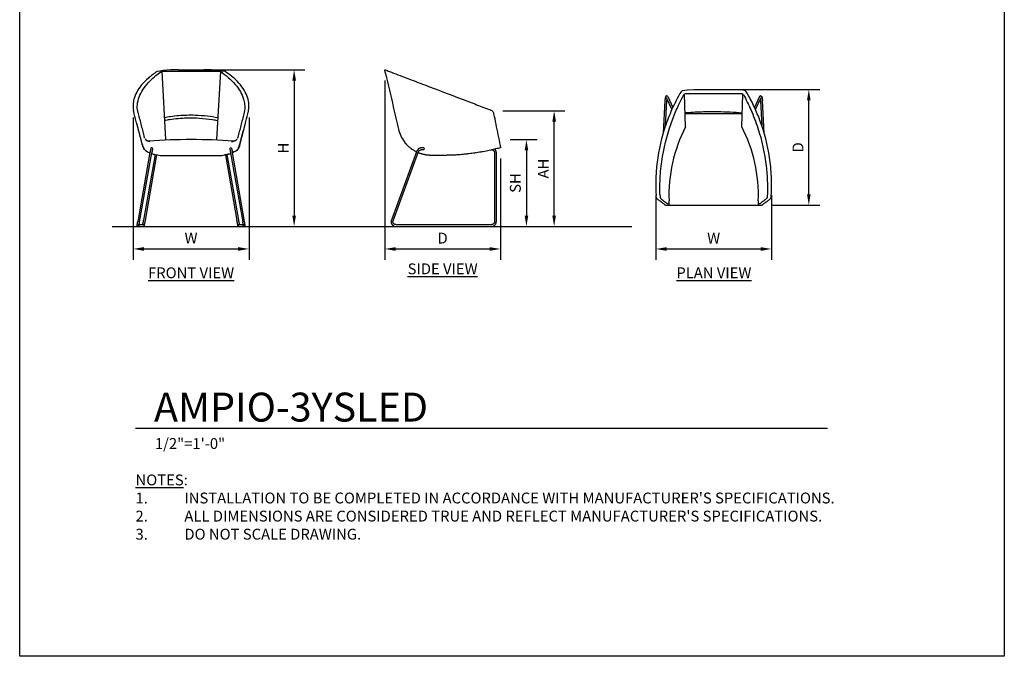
# Model space of a CAD drawing. Units: inches. Extents: x 0 to 204, y 0 to 264.
# Drawn here: x 0 to 204, y 0 to 132 of the extents above; entities that cross this region are included whole.
import ezdxf

# ---------------------------------------------------------------- set-up
doc = ezdxf.new("R2010")
doc.units = ezdxf.units.IN
doc.header["$MEASUREMENT"] = 0
doc.layers.get('0').update_dxf_attribs({"color": 10})
for name, color, linetype in [('A-ANNO-DIMS', 2, 'Continuous'), ('A-ANNO-NOTES', 2, 'Continuous'), ('A-ANNO-TITLE', 4, 'Continuous')]:
    doc.layers.add(name, color=color, linetype=linetype)
doc.styles.add('Arial', font='arial.ttf')
doc.dimstyles.new('ARCH-24', dxfattribs={"dimscale": 24, "dimtxt": 0.09375, "dimasz": 0.09375, "dimexe": 0.09375, "dimexo": 0.09375, "dimgap": 0.046875, "dimtad": 1, "dimdec": 4, "dimzin": 3, "dimdsep": 46, "dimlunit": 4, "dimtxsty": 'Arial', "dimcen": 0, "dimdle": 0.09375, "dimclrd": 256, "dimclre": 256, "dimclrt": 256, "dimadec": 0, "dimazin": 0, "dimtfac": 1, "dimtdec": 4, "dimtmove": 2, "dimatfit": 2, "dimfxl": 1, "dimfrac": 2, "dimtolj": 1, "dimtzin": 0, "dimlwd": -1, "dimlwe": -1, "dimarcsym": 0})

# ---------------------------------------------------------------- blocks, each defined once
blk = doc.blocks.new('*D1')
at = {"layer": 'A-ANNO-DIMS', "transparency": 16777216}
for p, q in [((23.49, 111.73), (23.49, 82.22)), ((47.51, 111.73), (47.51, 82.22)), ((25.74, 84.47), (45.26, 84.47))]:
    blk.add_line(p, q, dxfattribs=at)
for points in [[(25.74, 84.84), (25.74, 84.09), (23.49, 84.47)], [(45.26, 84.84), (45.26, 84.09), (47.51, 84.47)]]:
    blk.add_solid(points, dxfattribs=at)
at = {"layer": 'Defpoints', "color": 0, "transparency": 16777216}
for p in [(23.49, 113.98), (47.51, 113.98), (47.51, 84.47)]:
    blk.add_point(p, dxfattribs=at)
at = {"layer": 'A-ANNO-DIMS', "transparency": 16777216, "insert": (35.5, 86.72), "char_height": 2.25, "attachment_point": 5, "style": 'Arial'}
blk.add_mtext('\\A1;W', dxfattribs=at)
blk = doc.blocks.new('*D2')
at = {"layer": 'A-ANNO-DIMS', "transparency": 16777216}
for p, q in [((75.63, 119.38), (75.63, 82.21)), ((99.63, 103.21), (99.63, 82.21)), ((77.88, 84.46), (97.38, 84.46))]:
    blk.add_line(p, q, dxfattribs=at)
for points in [[(77.88, 84.83), (77.88, 84.08), (75.63, 84.46)], [(97.38, 84.83), (97.38, 84.08), (99.63, 84.46)]]:
    blk.add_solid(points, dxfattribs=at)
at = {"layer": 'Defpoints', "color": 0, "transparency": 16777216}
for p in [(75.63, 121.63), (99.63, 105.46), (99.63, 84.46)]:
    blk.add_point(p, dxfattribs=at)
at = {"layer": 'A-ANNO-DIMS', "transparency": 16777216, "insert": (87.63, 86.71), "char_height": 2.25, "attachment_point": 5, "style": 'Arial'}
blk.add_mtext('\\A1;D', dxfattribs=at)
blk = doc.blocks.new('*D3')
at = {"layer": 'A-ANNO-DIMS', "transparency": 16777216}
for p, q in [((101.6, 107.13), (107.24, 107.13)), ((104.99, 104.88), (104.99, 91.38)), ((104.5, 89.13), (107.24, 89.13))]:
    blk.add_line(p, q, dxfattribs=at)
for points in [[(104.62, 104.88), (105.37, 104.88), (104.99, 107.13)], [(104.62, 91.38), (105.37, 91.38), (104.99, 89.13)]]:
    blk.add_solid(points, dxfattribs=at)
at = {"layer": 'Defpoints', "color": 0, "transparency": 16777216}
for p in [(99.35, 107.13), (102.25, 89.13), (104.99, 89.13)]:
    blk.add_point(p, dxfattribs=at)
at = {"layer": 'A-ANNO-DIMS', "transparency": 16777216, "insert": (102.7, 98.13), "char_height": 2.25, "attachment_point": 5, "rotation": 90, "style": 'Arial'}
blk.add_mtext('\\A1;SH', dxfattribs=at)
blk = doc.blocks.new('*D4')
at = {"layer": 'A-ANNO-DIMS', "transparency": 16777216}
for p, q in [((37.75, 121.63), (59.11, 121.63)), ((56.86, 119.38), (56.86, 91.38)), ((50.5, 89.13), (59.11, 89.13))]:
    blk.add_line(p, q, dxfattribs=at)
for points in [[(56.49, 119.38), (57.24, 119.38), (56.86, 121.63)], [(56.49, 91.38), (57.24, 91.38), (56.86, 89.13)]]:
    blk.add_solid(points, dxfattribs=at)
at = {"layer": 'Defpoints', "color": 0, "transparency": 16777216}
for p in [(35.5, 121.63), (48.25, 89.13), (56.86, 89.13)]:
    blk.add_point(p, dxfattribs=at)
at = {"layer": 'A-ANNO-DIMS', "transparency": 16777216, "insert": (54.61, 105.38), "char_height": 2.25, "attachment_point": 5, "rotation": 90, "style": 'Arial'}
blk.add_mtext('\\A1;H', dxfattribs=at)
blk = doc.blocks.new('*D5')
at = {"layer": 'A-ANNO-DIMS', "transparency": 16777216}
for p, q in [((146.08, 117.53), (165.75, 117.53)), ((163.5, 95.78), (163.5, 115.28)), ((155.86, 93.53), (165.75, 93.53))]:
    blk.add_line(p, q, dxfattribs=at)
for points in [[(163.12, 115.28), (163.87, 115.28), (163.5, 117.53)], [(163.12, 95.78), (163.87, 95.78), (163.5, 93.53)]]:
    blk.add_solid(points, dxfattribs=at)
at = {"layer": 'Defpoints', "color": 0, "transparency": 16777216}
for p in [(143.83, 117.53), (163.5, 117.53), (153.61, 93.53)]:
    blk.add_point(p, dxfattribs=at)
at = {"layer": 'A-ANNO-DIMS', "transparency": 16777216, "insert": (161.25, 105.53), "char_height": 2.25, "attachment_point": 5, "rotation": 90, "style": 'Arial'}
blk.add_mtext('\\A1;D', dxfattribs=at)
blk = doc.blocks.new('*D6')
at = {"layer": 'A-ANNO-DIMS', "transparency": 16777216}
for p, q in [((131.77, 95.62), (131.77, 82.21)), ((155.79, 95.62), (155.79, 82.21)), ((134.02, 84.46), (153.54, 84.46))]:
    blk.add_line(p, q, dxfattribs=at)
for points in [[(134.02, 84.83), (134.02, 84.08), (131.77, 84.46)], [(153.54, 84.83), (153.54, 84.08), (155.79, 84.46)]]:
    blk.add_solid(points, dxfattribs=at)
at = {"layer": 'Defpoints', "color": 0, "transparency": 16777216}
for p in [(131.77, 97.87), (155.79, 97.87), (155.79, 84.46)]:
    blk.add_point(p, dxfattribs=at)
at = {"layer": 'A-ANNO-DIMS', "transparency": 16777216, "insert": (143.78, 86.71), "char_height": 2.25, "attachment_point": 5, "style": 'Arial'}
blk.add_mtext('\\A1;W', dxfattribs=at)
blk = doc.blocks.new('DWGTITLE-A')
at = {"style": 'Arial'}
for tag, p, height in [('TITLE1', (15.29, 36.89), 24), ('TITLE2', (15.29, 5.47), 24), ('SCALE', (16.05, -17.26), 9)]:
    blk.add_attdef(tag, p, '', height=height, dxfattribs=at)
blk = doc.blocks.new('*D8')
at = {"layer": 'A-ANNO-DIMS', "transparency": 16777216}
for p, q in [((100.11, 113.13), (112.98, 113.13)), ((110.73, 91.38), (110.73, 110.88)), ((100.41, 89.13), (112.98, 89.13))]:
    blk.add_line(p, q, dxfattribs=at)
for points in [[(110.36, 110.88), (111.11, 110.88), (110.73, 113.13)], [(110.36, 91.38), (111.11, 91.38), (110.73, 89.13)]]:
    blk.add_solid(points, dxfattribs=at)
at = {"layer": 'Defpoints', "color": 0, "transparency": 16777216}
for p in [(97.86, 113.13), (110.73, 113.13), (98.16, 89.13)]:
    blk.add_point(p, dxfattribs=at)
at = {"layer": 'A-ANNO-DIMS', "transparency": 16777216, "insert": (108.48, 101.13), "char_height": 2.25, "attachment_point": 5, "rotation": 90, "style": 'Arial'}
blk.add_mtext('\\A1;AH', dxfattribs=at)
blk = doc.blocks.new('AMPIO-3YSLED-FR')
for p, q in [((-6.08, 32.14), (-5.26, 18)), ((6, 32.15), (-6, 32.15)), ((-2.62, 32.5), (2.62, 32.5)), ((6.08, 32.14), (5.26, 18)), ((-10.07, 16.82), (-11.24, 21.34)), ((11.24, 21.34), (10.07, 16.82)), ((-8.51, 15.33), (-11.03, 1.03)), ((-10.66, 0.97), (-8.14, 15.26)), ((-7.44, 14.92), (-9.83, 1.27)), ((-9.46, 1.21), (-7.07, 14.85)), ((-7.76, 14.98), (-6.37, 14.74)), ((-6.36, 14.74), (-4.05, 14.74)), ((-4.05, 14.74), (4.05, 14.74)), ((4.05, 14.74), (6.36, 14.74)), ((6.37, 14.74), (7.76, 14.98)), ((7.13, 14.85), (9.52, 1.21)), ((9.89, 1.27), (7.5, 14.92)), ((8.2, 15.26), (10.72, 0.97)), ((11.09, 1.03), (8.57, 15.33)), ((-9.88, 0.37), (-10.94, 0.37)), ((11, 0.37), (9.95, 0.37)), ((-10.94, 0), (-9.88, 0)), ((9.95, 0), (11, 0))]:
    blk.add_line(p, q)
at = {"flags": 128}
for points in [[(-5.85, 32.31), (-6.46, 32.22), (-7.05, 32.13)], [(-2.62, 32.5), (-4.25, 32.45), (-5.85, 32.31)], [(5.85, 32.31), (4.26, 32.45), (2.62, 32.5)], [(7.05, 32.13), (6.46, 32.22), (5.85, 32.31)], [(-9.52, 15.82), (-9.65, 15.97), (-9.77, 16.13), (-9.86, 16.29), (-9.99, 16.55), (-10.07, 16.82)], [(-8.44, 17.55), (-9.2, 17.81), (-9.41, 17.98)], [(8.45, 17.55), (9.2, 17.81), (9.41, 17.98)], [(10.07, 16.82), (10.02, 16.64), (9.95, 16.46), (9.87, 16.29), (9.77, 16.13), (9.67, 15.99), (9.55, 15.85), (9.52, 15.82)], [(-8.3, 16.21), (-8.31, 16.19), (-8.32, 16.17), (-8.32, 16.16), (-8.33, 16.14), (-8.33, 16.13), (-8.34, 16.12), (-8.34, 16.1), (-8.35, 16.09), (-8.35, 16.07), (-8.36, 16.05), (-8.36, 16.04), (-8.37, 16.02), (-8.37, 16), (-8.38, 15.98), (-8.38, 15.95), (-8.39, 15.93), (-8.39, 15.91), (-8.4, 15.88), (-8.41, 15.86), (-8.41, 15.83), (-8.42, 15.8), (-8.42, 15.78), (-8.43, 15.75), (-8.43, 15.72), (-8.44, 15.69), (-8.45, 15.66), (-8.45, 15.63), (-8.46, 15.6), (-8.47, 15.57), (-8.47, 15.53), (-8.48, 15.5), (-8.48, 15.47), (-8.49, 15.44), (-8.5, 15.4), (-8.5, 15.37), (-8.51, 15.34), (-8.51, 15.33)], [(-7.98, 16.02), (-7.98, 16.02), (-7.98, 16.01), (-7.98, 16), (-7.98, 16), (-7.99, 15.99), (-7.99, 15.97), (-7.99, 15.96), (-8, 15.95), (-8, 15.93), (-8.01, 15.91), (-8.01, 15.89), (-8.02, 15.87), (-8.02, 15.85), (-8.03, 15.83), (-8.03, 15.81), (-8.04, 15.79), (-8.04, 15.76), (-8.05, 15.74), (-8.05, 15.71), (-8.06, 15.68), (-8.07, 15.66), (-8.07, 15.63), (-8.08, 15.6), (-8.08, 15.57), (-8.09, 15.54), (-8.09, 15.51), (-8.1, 15.48), (-8.11, 15.45), (-8.11, 15.41), (-8.12, 15.38), (-8.12, 15.35), (-8.13, 15.32), (-8.14, 15.29), (-8.14, 15.26)], [(8.04, 16.02), (8.04, 16.02), (8.04, 16.01), (8.04, 16), (8.04, 16), (8.05, 15.99), (8.05, 15.97), (8.06, 15.96), (8.06, 15.95), (8.06, 15.93), (8.07, 15.91), (8.07, 15.89), (8.08, 15.87), (8.08, 15.85), (8.09, 15.83), (8.09, 15.81), (8.1, 15.79), (8.1, 15.76), (8.11, 15.74), (8.11, 15.71), (8.12, 15.68), (8.13, 15.66), (8.13, 15.63), (8.14, 15.6), (8.14, 15.57), (8.15, 15.54), (8.16, 15.51), (8.16, 15.48), (8.17, 15.45), (8.17, 15.41), (8.18, 15.38), (8.18, 15.35), (8.19, 15.32), (8.2, 15.29), (8.2, 15.26)], [(8.36, 16.21), (8.37, 16.19), (8.38, 16.17), (8.39, 16.16), (8.39, 16.14), (8.4, 16.13), (8.4, 16.12), (8.4, 16.1), (8.41, 16.09), (8.41, 16.07), (8.42, 16.05), (8.42, 16.04), (8.43, 16.02), (8.43, 16), (8.44, 15.98), (8.44, 15.95), (8.45, 15.93), (8.45, 15.91), (8.46, 15.88), (8.47, 15.86), (8.47, 15.83), (8.48, 15.8), (8.48, 15.78), (8.49, 15.75), (8.5, 15.72), (8.5, 15.69), (8.51, 15.66), (8.51, 15.63), (8.52, 15.6), (8.53, 15.57), (8.53, 15.53), (8.54, 15.5), (8.54, 15.47), (8.55, 15.44), (8.56, 15.4), (8.56, 15.37), (8.57, 15.34), (8.57, 15.33)], [(-11.06, 0.03), (-11.11, 0.1), (-11.13, 0.14), (-11.13, 0.16), (-11.14, 0.18), (-11.14, 0.2), (-11.14, 0.21), (-11.14, 0.23), (-11.14, 0.24), (-11.14, 0.26), (-11.14, 0.27), (-11.14, 0.29), (-11.13, 0.31), (-11.13, 0.32), (-11.13, 0.34), (-11.13, 0.36), (-11.13, 0.38), (-11.12, 0.4), (-11.12, 0.43), (-11.12, 0.45), (-11.12, 0.47), (-11.11, 0.5), (-11.11, 0.53), (-11.11, 0.55), (-11.1, 0.58), (-11.1, 0.61), (-11.09, 0.64), (-11.09, 0.66), (-11.09, 0.69), (-11.08, 0.72), (-11.08, 0.76), (-11.07, 0.79), (-11.07, 0.82), (-11.06, 0.85), (-11.06, 0.88), (-11.05, 0.91), (-11.04, 0.95), (-11.04, 0.98), (-11.03, 1.01), (-11.03, 1.03)], [(-10.76, 0.22), (-10.76, 0.22), (-10.76, 0.22), (-10.76, 0.23), (-10.76, 0.24), (-10.76, 0.25), (-10.76, 0.26), (-10.76, 0.28), (-10.76, 0.29), (-10.76, 0.31), (-10.76, 0.32), (-10.75, 0.34), (-10.75, 0.36), (-10.75, 0.38), (-10.75, 0.4), (-10.74, 0.43), (-10.74, 0.45), (-10.74, 0.48), (-10.73, 0.5), (-10.73, 0.53), (-10.73, 0.55), (-10.72, 0.58), (-10.72, 0.61), (-10.71, 0.64), (-10.71, 0.67), (-10.71, 0.7), (-10.7, 0.73), (-10.7, 0.76), (-10.69, 0.79), (-10.69, 0.82), (-10.68, 0.85), (-10.68, 0.88), (-10.67, 0.92), (-10.66, 0.95), (-10.66, 0.97)], [(-10.01, 0.38), (-10.01, 0.4), (-10, 0.42), (-10, 0.44), (-9.99, 0.46), (-9.99, 0.48), (-9.98, 0.5), (-9.98, 0.53), (-9.97, 0.55), (-9.97, 0.58), (-9.96, 0.6), (-9.95, 0.63), (-9.95, 0.66), (-9.94, 0.69), (-9.93, 0.71), (-9.93, 0.74), (-9.92, 0.77), (-9.92, 0.8), (-9.91, 0.83), (-9.9, 0.86), (-9.9, 0.89), (-9.89, 0.92), (-9.88, 0.95), (-9.88, 0.99), (-9.87, 1.02), (-9.87, 1.05), (-9.86, 1.08), (-9.86, 1.11), (-9.85, 1.14), (-9.84, 1.17), (-9.84, 1.2), (-9.83, 1.23), (-9.83, 1.26), (-9.83, 1.27)], [(-9.88, 0.01), (-9.8, 0.02), (-9.75, 0.06), (-9.72, 0.09), (-9.71, 0.11), (-9.7, 0.12), (-9.7, 0.14), (-9.69, 0.15), (-9.69, 0.16), (-9.68, 0.18), (-9.68, 0.19), (-9.67, 0.2), (-9.67, 0.22), (-9.66, 0.24), (-9.66, 0.25), (-9.65, 0.27), (-9.65, 0.29), (-9.64, 0.31), (-9.64, 0.33), (-9.63, 0.35), (-9.63, 0.38), (-9.62, 0.4), (-9.62, 0.42), (-9.61, 0.45), (-9.6, 0.48), (-9.6, 0.5), (-9.59, 0.53), (-9.59, 0.56), (-9.58, 0.59), (-9.57, 0.61), (-9.57, 0.64), (-9.56, 0.67), (-9.55, 0.7), (-9.55, 0.74), (-9.54, 0.77), (-9.53, 0.8), (-9.53, 0.83), (-9.52, 0.86), (-9.51, 0.89), (-9.51, 0.92), (-9.5, 0.96), (-9.5, 0.99), (-9.49, 1.02), (-9.48, 1.05), (-9.48, 1.08), (-9.47, 1.11), (-9.47, 1.15), (-9.46, 1.18), (-9.46, 1.21)], [(9.94, 0.01), (9.86, 0.02), (9.81, 0.06), (9.79, 0.09), (9.77, 0.11), (9.77, 0.12), (9.76, 0.14), (9.75, 0.15), (9.75, 0.16), (9.74, 0.18), (9.74, 0.19), (9.73, 0.2), (9.73, 0.22), (9.73, 0.24), (9.72, 0.25), (9.72, 0.27), (9.71, 0.29), (9.7, 0.31), (9.7, 0.33), (9.69, 0.35), (9.69, 0.38), (9.68, 0.4), (9.68, 0.42), (9.67, 0.45), (9.66, 0.48), (9.66, 0.5), (9.65, 0.53), (9.65, 0.56), (9.64, 0.59), (9.63, 0.61), (9.63, 0.64), (9.62, 0.67), (9.61, 0.7), (9.61, 0.74), (9.6, 0.77), (9.59, 0.8), (9.59, 0.83), (9.58, 0.86), (9.58, 0.89), (9.57, 0.92), (9.56, 0.96), (9.56, 0.99), (9.55, 1.02), (9.54, 1.05), (9.54, 1.08), (9.53, 1.11), (9.53, 1.15), (9.52, 1.18), (9.52, 1.21)], [(10.07, 0.38), (10.07, 0.4), (10.06, 0.42), (10.06, 0.44), (10.05, 0.46), (10.05, 0.48), (10.04, 0.5), (10.04, 0.53), (10.03, 0.55), (10.03, 0.58), (10.02, 0.6), (10.01, 0.63), (10.01, 0.66), (10, 0.69), (10, 0.71), (9.99, 0.74), (9.98, 0.77), (9.98, 0.8), (9.97, 0.83), (9.96, 0.86), (9.96, 0.89), (9.95, 0.92), (9.95, 0.95), (9.94, 0.99), (9.93, 1.02), (9.93, 1.05), (9.92, 1.08), (9.92, 1.11), (9.91, 1.14), (9.9, 1.17), (9.9, 1.2), (9.89, 1.23), (9.89, 1.26), (9.89, 1.27)], [(10.82, 0.22), (10.82, 0.22), (10.82, 0.22), (10.82, 0.23), (10.82, 0.24), (10.82, 0.25), (10.82, 0.26), (10.82, 0.28), (10.82, 0.29), (10.82, 0.31), (10.82, 0.32), (10.81, 0.34), (10.81, 0.36), (10.81, 0.38), (10.81, 0.4), (10.8, 0.43), (10.8, 0.45), (10.8, 0.48), (10.8, 0.5), (10.79, 0.53), (10.79, 0.55), (10.78, 0.58), (10.78, 0.61), (10.78, 0.64), (10.77, 0.67), (10.77, 0.7), (10.76, 0.73), (10.76, 0.76), (10.75, 0.79), (10.75, 0.82), (10.74, 0.85), (10.74, 0.88), (10.73, 0.92), (10.72, 0.95), (10.72, 0.97)], [(11.12, 0.03), (11.17, 0.1), (11.19, 0.14), (11.19, 0.16), (11.2, 0.18), (11.2, 0.2), (11.2, 0.21), (11.2, 0.23), (11.2, 0.24), (11.2, 0.26), (11.2, 0.27), (11.2, 0.29), (11.2, 0.31), (11.19, 0.32), (11.19, 0.34), (11.19, 0.36), (11.19, 0.38), (11.19, 0.4), (11.18, 0.43), (11.18, 0.45), (11.18, 0.47), (11.17, 0.5), (11.17, 0.53), (11.17, 0.55), (11.16, 0.58), (11.16, 0.61), (11.15, 0.64), (11.15, 0.66), (11.15, 0.69), (11.14, 0.72), (11.14, 0.76), (11.13, 0.79), (11.13, 0.82), (11.12, 0.85), (11.12, 0.88), (11.11, 0.91), (11.11, 0.95), (11.1, 0.98), (11.09, 1.01), (11.09, 1.03)]]:
    blk.add_lwpolyline(points, dxfattribs=at)
for centre, radius, start, end in [((-6, 31.9), 0.25, 90, 124.8349), ((6, 31.9), 0.25, 55.1644, 90), ((0.05, -115.05), 133.05, 86.2401, 93.7788), ((-8.13, 16.12), 0.188, 325.3719, 153.4861), ((8.21, 16.1), 0.188, 35.7079, 205.4341)]:
    blk.add_arc(centre, radius, start, end)
for centre, major_axis, ratio, start_param, end_param in [((-0.05, -4.82), (27.99, 0), 0.974383, 1.728317, 1.766229), ((-0.05, -4.82), (27.99, 0), 0.974383, 1.371453, 1.409416), ((-10.95, 0.19), (0.109, 0.152), 0.998316, 2.016611, 3.587408), ((-10.95, 0.19), (0.109, 0.152), 0.998316, 3.587408, 3.926646), ((-10.94, 0.19), (0, 0.188), 0.998587, 3.036087, 4.712389), ((-10.94, 0.19), (0, 0.188), 0.998587, 4.712389, 5.057214), ((-9.89, 0.19), (0.036, 0.184), 0.99863, 0, 0.261799), ((-9.88, 0.19), (0, 0.188), 0.998587, 3.141593, 4.712389), ((-9.89, 0.19), (0.036, 0.184), 0.99863, 5.160611, 6.283185), ((-9.88, 0.19), (0, 0.187), 0.998587, 4.889715, 4.974188), ((-9.89, 0.19), (0.036, 0.184), 0.99863, 4.974188, 5.054075), ((-9.88, 0.19), (0, 0.187), 0.998587, 4.712389, 4.78995), ((9.95, 0.19), (-0.036, 0.184), 0.99863, 0, 1.122574), ((9.95, 0.19), (0, 0.188), 0.998587, 1.308997, 1.39347), ((9.95, 0.19), (-0.036, 0.184), 0.99863, 1.229111, 1.386531), ((9.95, 0.19), (0, 0.188), 0.998587, 1.493235, 1.570796), ((9.95, 0.19), (0, 0.188), 0.998587, 1.570796, 3.141593), ((9.95, 0.19), (-0.036, 0.184), 0.99863, 6.021386, 6.283185), ((11, 0.19), (0, 0.187), 0.998587, 1.179982, 1.570796), ((11, 0.19), (0, 0.188), 0.998587, 1.570796, 3.247098), ((11.01, 0.19), (-0.109, 0.152), 0.998316, 2.358321, 2.695778), ((11.01, 0.19), (-0.109, 0.152), 0.998316, 2.695778, 4.266574)]:
    blk.add_ellipse(centre, major_axis=major_axis, ratio=ratio, start_param=start_param, end_param=end_param)
for points, knots in [([(-7.05, 32.13), (-7.71, 31.68), (-8.91, 30.77), (-10.78, 28.87), (-11.78, 27.01), (-12.04, 25.25), (-12, 24.49), (-11.94, 24.11)], [0, 0, 0, 0, 0.181818, 0.363636, 0.727273, 0.863636, 1, 1, 1, 1]), ([(-11.11, 24.11), (-11.17, 24.63), (-11.13, 25.66), (-10.52, 27.71), (-9.18, 29.59), (-7.38, 31.2), (-6.54, 31.83), (-6.15, 32.1)], [0, 0, 0, 0, 0.1818182, 0.3636364, 0.7272727, 0.8636364, 0.9730073, 0.9730073, 0.9730073, 0.9730073]), ([(6.15, 32.1), (6.71, 31.71), (7.83, 30.85), (9.71, 28.97), (10.79, 27.07), (11.15, 25.27), (11.15, 24.5), (11.11, 24.11)], [0.0269913, 0.0269913, 0.0269913, 0.0269913, 0.1818182, 0.3636364, 0.7272727, 0.8636364, 1, 1, 1, 1]), ([(11.94, 24.11), (12.02, 24.62), (12.04, 25.62), (11.53, 27.63), (10.28, 29.47), (8.47, 31.12), (7.55, 31.79), (7.05, 32.13)], [0, 0, 0, 0, 0.181818, 0.363636, 0.727273, 0.863636, 1, 1, 1, 1]), ([(-5.53, 22.61), (-5.1, 22.69), (-4.11, 22.85), (-1.99, 23.09), (0.57, 23.16), (3.27, 22.96), (4.82, 22.72), (5.53, 22.59)], [0.0332555, 0.0332555, 0.0332555, 0.0332555, 0.1428571, 0.2857143, 0.5714286, 0.7857143, 0.9666905, 0.9666905, 0.9666905, 0.9666905]), ([(4.44, 22.1), (2.68, 22.38), (-0.3, 22.57), (-3.27, 22.3), (-4.45, 22.12)], [-1, -1, -1, -1, -0.4, 0, 0, 0, 0]), ([(-9.84, 16.33), (-9.81, 16.24), (-9.73, 16.06), (-9.53, 15.82), (-9.36, 15.67), (-8.53, 15.23)], [0, 0, 0, 0, 0.1111111, 0.2222222, 0.3444314, 0.3444314, 0.3444314, 0.3444314]), ([(-9.22, 17.84), (-9.21, 17.83), (-9.18, 17.82), (-9.16, 17.81), (-9.14, 17.8)], [0.56178765, 0.56178765, 0.56178765, 0.56178765, 0.6, 0.64647709, 0.64647709, 0.64647709, 0.64647709]), ([(-9.15, 17.81), (-9.13, 17.8), (-9.08, 17.78), (-9.01, 17.76), (-8.95, 17.74)], [-0.7474149, -0.7474149, -0.7474149, -0.7474149, -0.6666667, -0.3855358, -0.3855358, -0.3855358, -0.3855358]), ([(-8.94, 17.74), (-8.93, 17.74), (-8.89, 17.73), (-8.84, 17.72), (-8.79, 17.72), (-8.78, 17.71)], [-0.3625429, -0.3625429, -0.3625429, -0.3625429, -0.3333333, -0.1666667, -0.1071409, -0.1071409, -0.1071409, -0.1071409]), ([(-8.94, 17.73), (-8.93, 17.73), (-8.9, 17.73), (-8.83, 17.72), (-8.76, 17.71), (-8.72, 17.71)], [0.8290335, 0.8290335, 0.8290335, 0.8290335, 0.85, 0.9, 1, 1, 1, 1]), ([(9.84, 16.33), (9.8, 16.19), (9.65, 15.93), (9.41, 15.7), (9.25, 15.59), (8.58, 15.26)], [-1, -1, -1, -1, -0.8333333, -0.6666667, -0.6458484, -0.6458484, -0.6458484, -0.6458484]), ([(8.72, 17.71), (8.76, 17.71), (8.83, 17.72), (8.9, 17.73), (8.93, 17.73), (8.94, 17.73)], [0, 0, 0, 0, 0.1, 0.15, 0.1709665, 0.1709665, 0.1709665, 0.1709665]), ([(8.78, 17.71), (8.79, 17.71), (8.84, 17.72), (8.89, 17.73), (8.93, 17.74), (8.94, 17.74)], [-0.8928591, -0.8928591, -0.8928591, -0.8928591, -0.8333333, -0.6666667, -0.6374571, -0.6374571, -0.6374571, -0.6374571]), ([(8.95, 17.74), (9.01, 17.75), (9.08, 17.78), (9.13, 17.8), (9.14, 17.81)], [-0.6144642, -0.6144642, -0.6144642, -0.6144642, -0.3333333, -0.2525851, -0.2525851, -0.2525851, -0.2525851]), ([(9.14, 17.8), (9.16, 17.81), (9.18, 17.82), (9.21, 17.84), (9.22, 17.84)], [0.35352291, 0.35352291, 0.35352291, 0.35352291, 0.4, 0.44182559, 0.44182559, 0.44182559, 0.44182559]), ([(-8.17, 15.1), (-7.97, 15.03), (-7.81, 14.99), (-7.46, 14.91), (-7.14, 14.87), (-6.91, 14.84)], [0.7343475, 0.7343475, 0.7343475, 0.7343475, 0.7916667, 0.8611111, 1, 1, 1, 1]), ([(8.23, 15.12), (8.04, 15.05), (7.82, 14.99), (7.44, 14.91), (7.09, 14.86), (6.91, 14.84)], [-0.2852305, -0.2852305, -0.2852305, -0.2852305, -0.2222222, -0.1111111, 0, 0, 0, 0])]:
    blk.add_open_spline(points, degree=3, knots=knots)
for points in [[(-11.77, 23.38), (-11.79, 23.46), (-11.83, 23.62), (-11.88, 23.83), (-11.92, 24), (-11.94, 24.08), (-11.94, 24.11)], [(-10.02, 16.8), (-10.22, 17.53), (-10.62, 18.99), (-11.2, 21.18), (-11.58, 22.65), (-11.77, 23.38)], [(-11.11, 24.11), (-11.11, 24.08), (-11.1, 24), (-11.06, 23.83), (-11.01, 23.62), (-10.98, 23.46), (-10.95, 23.38)], [(-10.95, 23.38), (-10.74, 22.56), (-10.32, 20.92), (-9.89, 19.28), (-9.68, 18.47)], [(10.95, 23.38), (10.74, 22.56), (10.32, 20.92), (9.89, 19.28), (9.68, 18.47)], [(10.02, 16.8), (10.22, 17.53), (10.62, 18.99), (11.2, 21.18), (11.58, 22.65), (11.77, 23.38)], [(11.11, 24.11), (11.11, 24.08), (11.1, 24), (11.06, 23.83), (11.01, 23.62), (10.98, 23.46), (10.95, 23.38)], [(11.77, 23.38), (11.79, 23.46), (11.83, 23.62), (11.88, 23.83), (11.92, 24), (11.94, 24.08), (11.94, 24.11)], [(-9.62, 18.29), (-9.64, 18.35), (-9.66, 18.41), (-9.68, 18.47)], [(9.68, 18.47), (9.66, 18.41), (9.64, 18.35), (9.62, 18.29)], [(-10.05, 16.89), (-10.09, 16.84), (-10.07, 16.79), (-10, 16.74)], [(-10, 16.74), (-10.01, 16.75), (-10.01, 16.77), (-10.02, 16.79), (-10.02, 16.8)], [(-9.92, 16.5), (-9.94, 16.54), (-9.97, 16.62), (-9.99, 16.7), (-10, 16.74)], [(-9.92, 16.5), (-9.91, 16.47), (-9.89, 16.41), (-9.86, 16.36), (-9.84, 16.33)], [(-9.25, 17.88), (-9.3, 17.92), (-9.4, 17.99), (-9.48, 18.09), (-9.52, 18.14)], [(-9.25, 17.87), (-9.23, 17.86), (-9.22, 17.85), (-9.2, 17.84)], [(-9.01, 17.75), (-9, 17.75), (-8.99, 17.75), (-8.97, 17.74)], [(9.2, 17.84), (9.22, 17.85), (9.23, 17.86), (9.25, 17.87)], [(9.52, 18.14), (9.48, 18.09), (9.4, 17.99), (9.3, 17.92), (9.25, 17.88)], [(9.84, 16.33), (9.86, 16.36), (9.89, 16.41), (9.91, 16.47), (9.92, 16.5)], [(9.92, 16.5), (9.94, 16.54), (9.97, 16.62), (9.99, 16.7), (10, 16.74)], [(10, 16.74), (10.07, 16.79), (10.09, 16.84), (10.05, 16.89)], [(10, 16.74), (10.01, 16.75), (10.01, 16.77), (10.02, 16.79), (10.02, 16.8)]]:
    blk.add_open_spline(points, degree=3)
blk = doc.blocks.new('AMPIO-3YSLED-SD')
for p, q in [((-5.32, 15.65), (-10.61, 1.3)), ((-10.26, 1.17), (-4.97, 15.52)), ((-3.89, 16.31), (-4.39, 16.3)), ((-4.39, 15.93), (-3.89, 15.93)), ((10.75, 15.3), (10.75, 1)), ((11.13, 1), (11.13, 15.3)), ((10.15, 0.37), (-9.69, 0.37)), ((-9.69, 0), (10.15, 0))]:
    blk.add_line(p, q)
at = {"flags": 128}
for points in [[(-11.9, 32.05), (-11.97, 32.39), (-12, 32.5)], [(-12, 32.5), (-11.87, 32.45), (-11.49, 32.31)], [(-11.81, 31.68), (-11.86, 31.88), (-11.9, 32.05)], [(-11.49, 32.31), (-11.28, 32.22), (-11.03, 32.13)], [(-4.39, 16.3), (-4.43, 16.3), (-4.47, 16.3), (-4.51, 16.29), (-4.55, 16.29), (-4.59, 16.28), (-4.62, 16.27), (-4.66, 16.26), (-4.7, 16.25), (-4.74, 16.24), (-4.77, 16.22), (-4.81, 16.21), (-4.85, 16.19), (-4.88, 16.17), (-4.91, 16.15), (-4.95, 16.13), (-4.98, 16.11), (-5.01, 16.08), (-5.04, 16.06), (-5.07, 16.03), (-5.1, 16), (-5.12, 15.97), (-5.15, 15.94), (-5.17, 15.91), (-5.2, 15.88), (-5.22, 15.85), (-5.24, 15.81), (-5.26, 15.78), (-5.28, 15.75), (-5.29, 15.71), (-5.31, 15.67), (-5.32, 15.65)], [(-4.97, 15.52), (-4.96, 15.55), (-4.95, 15.57), (-4.94, 15.59), (-4.93, 15.61), (-4.91, 15.63), (-4.9, 15.65), (-4.89, 15.67), (-4.87, 15.69), (-4.86, 15.71), (-4.84, 15.73), (-4.82, 15.75), (-4.8, 15.76), (-4.79, 15.78), (-4.77, 15.8), (-4.75, 15.81), (-4.73, 15.82), (-4.71, 15.84), (-4.68, 15.85), (-4.66, 15.86), (-4.64, 15.87), (-4.62, 15.88), (-4.59, 15.89), (-4.57, 15.9), (-4.55, 15.91), (-4.52, 15.91), (-4.5, 15.92), (-4.47, 15.92), (-4.45, 15.92), (-4.42, 15.93), (-4.4, 15.93), (-4.39, 15.93)], [(10.27, 15.9), (10.29, 15.9), (10.32, 15.89), (10.34, 15.88), (10.37, 15.87), (10.39, 15.86), (10.41, 15.85), (10.44, 15.84), (10.46, 15.82), (10.48, 15.81), (10.5, 15.8), (10.52, 15.78), (10.54, 15.76), (10.56, 15.75), (10.58, 15.73), (10.59, 15.71), (10.61, 15.69), (10.63, 15.67), (10.64, 15.65), (10.65, 15.63), (10.67, 15.61), (10.68, 15.59), (10.69, 15.56), (10.7, 15.54), (10.71, 15.52), (10.72, 15.49), (10.73, 15.47)], [(10.73, 15.47), (10.73, 15.45), (10.74, 15.43), (10.74, 15.4), (10.75, 15.38), (10.75, 15.35), (10.75, 15.33), (10.75, 15.3), (10.75, 15.3)], [(11.08, 15.58), (11.07, 15.62), (11.06, 15.66), (11.04, 15.7), (11.03, 15.73), (11.01, 15.77), (10.99, 15.8), (10.97, 15.84), (10.94, 15.87), (10.92, 15.9), (10.89, 15.94), (10.87, 15.97), (10.84, 16), (10.81, 16.02)], [(11.13, 15.3), (11.13, 15.34), (11.12, 15.38), (11.12, 15.42), (11.11, 15.46), (11.11, 15.5), (11.1, 15.54), (11.09, 15.57), (11.08, 15.58)], [(-10.61, 1.3), (-10.62, 1.27), (-10.64, 1.23), (-10.65, 1.19), (-10.65, 1.15), (-10.66, 1.11), (-10.67, 1.08), (-10.67, 1.04), (-10.67, 1), (-10.67, 0.96), (-10.67, 0.92), (-10.67, 0.88), (-10.66, 0.84), (-10.66, 0.8), (-10.65, 0.76), (-10.64, 0.73), (-10.64, 0.71)], [(-10.64, 0.71), (-10.63, 0.68), (-10.61, 0.64), (-10.6, 0.6), (-10.58, 0.57), (-10.57, 0.53), (-10.55, 0.5), (-10.53, 0.46), (-10.51, 0.43), (-10.48, 0.4), (-10.46, 0.37), (-10.44, 0.34), (-10.41, 0.31), (-10.38, 0.28), (-10.35, 0.25), (-10.32, 0.23), (-10.29, 0.2), (-10.26, 0.18), (-10.23, 0.16), (-10.2, 0.14), (-10.16, 0.12), (-10.13, 0.1), (-10.09, 0.08), (-10.05, 0.07), (-10.02, 0.06), (-9.98, 0.04), (-9.94, 0.03), (-9.9, 0.02), (-9.86, 0.02), (-9.83, 0.01), (-9.79, 0.01), (-9.75, 0), (-9.71, 0), (-9.68, 0)], [(-10.28, 0.81), (-10.28, 0.84), (-10.29, 0.86), (-10.29, 0.88), (-10.29, 0.91), (-10.3, 0.93), (-10.3, 0.95), (-10.3, 0.98), (-10.3, 1), (-10.29, 1.03), (-10.29, 1.05), (-10.29, 1.07), (-10.28, 1.1), (-10.28, 1.12), (-10.27, 1.14), (-10.26, 1.17), (-10.26, 1.17)], [(-9.68, 0.38), (-9.71, 0.38), (-9.73, 0.38), (-9.76, 0.38), (-9.78, 0.38), (-9.81, 0.39), (-9.83, 0.39), (-9.85, 0.4), (-9.88, 0.41), (-9.9, 0.41), (-9.92, 0.42), (-9.95, 0.43), (-9.97, 0.44), (-9.99, 0.45), (-10.01, 0.47), (-10.03, 0.48), (-10.05, 0.49), (-10.07, 0.51), (-10.09, 0.52), (-10.11, 0.54), (-10.12, 0.55), (-10.14, 0.57), (-10.16, 0.59), (-10.17, 0.61), (-10.19, 0.63), (-10.2, 0.65), (-10.21, 0.67), (-10.22, 0.69), (-10.24, 0.71), (-10.25, 0.73), (-10.26, 0.75), (-10.26, 0.78), (-10.27, 0.8), (-10.28, 0.81)], [(10.75, 1), (10.75, 0.98), (10.75, 0.95), (10.75, 0.93), (10.74, 0.9), (10.74, 0.88), (10.73, 0.85), (10.73, 0.83), (10.72, 0.81), (10.71, 0.78), (10.7, 0.76), (10.69, 0.74), (10.68, 0.71), (10.67, 0.69), (10.66, 0.67), (10.64, 0.65), (10.63, 0.63), (10.61, 0.61), (10.6, 0.59), (10.58, 0.57), (10.56, 0.55), (10.54, 0.54), (10.52, 0.52), (10.5, 0.5), (10.48, 0.49), (10.46, 0.48), (10.44, 0.46), (10.42, 0.45), (10.4, 0.44), (10.37, 0.43), (10.35, 0.42), (10.33, 0.41), (10.3, 0.4), (10.28, 0.39), (10.25, 0.39), (10.23, 0.38), (10.2, 0.38), (10.18, 0.38), (10.15, 0.37), (10.14, 0.37)], [(10.15, 0), (10.19, 0), (10.23, 0.01), (10.27, 0.01), (10.31, 0.02), (10.35, 0.03), (10.39, 0.04), (10.42, 0.05), (10.46, 0.06), (10.5, 0.07), (10.54, 0.09), (10.57, 0.11), (10.61, 0.13), (10.64, 0.15), (10.68, 0.17), (10.71, 0.19), (10.74, 0.22), (10.77, 0.24), (10.8, 0.27), (10.83, 0.29), (10.86, 0.32), (10.89, 0.35), (10.91, 0.38), (10.94, 0.42), (10.96, 0.45), (10.98, 0.48), (11, 0.52), (11.02, 0.55), (11.04, 0.59), (11.05, 0.62), (11.07, 0.66), (11.08, 0.7), (11.09, 0.74), (11.1, 0.78), (11.11, 0.82), (11.12, 0.86), (11.12, 0.89), (11.12, 0.93), (11.13, 0.97), (11.13, 1)]]:
    blk.add_lwpolyline(points, dxfattribs=at)
for centre, radius, start, end in [((0, 60.64), 45.9, 285.0344, 285.154), ((-4, 16.12), 0.218, 301.1128, 60.033)]:
    blk.add_arc(centre, radius, start, end)
blk.add_ellipse((10.14, 0.19), major_axis=(-0.006, 0.187), ratio=0.047176, start_param=2.965606, end_param=3.227406)
for points, knots in [([(-11.81, 31.68), (-11.28, 29.38), (-10.39, 25.54), (-9.51, 21.7), (-9.15, 20.16)], [-1, -1, -1, -1, -0.4, 0, 0, 0, 0]), ([(-11.03, 32.13), (-9.86, 31.68), (-7.46, 30.77), (-2.47, 28.87), (2.42, 27.01), (7.04, 25.25), (9.02, 24.49), (10.01, 24.11)], [0, 0, 0, 0, 0.181818, 0.363636, 0.727273, 0.863636, 1, 1, 1, 1]), ([(-5.78, 15.64), (-5.86, 15.69), (-6.12, 15.85), (-6.56, 16.14), (-7.06, 16.56), (-7.52, 17.02), (-7.8, 17.36), (-7.93, 17.53)], [0.5569917, 0.5569917, 0.5569917, 0.5569917, 0.6, 0.7, 0.8, 0.9, 1, 1, 1, 1]), ([(-7.93, 17.53), (-7.88, 17.47), (-7.81, 17.38), (-7.72, 17.27), (-7.67, 17.21), (-7.64, 17.18), (-7.63, 17.16)], [0, 0, 0, 0, 0.1666667, 0.25, 0.2916667, 0.3333333, 0.3333333, 0.3333333, 0.3333333]), ([(-7.25, 16.76), (-7.26, 16.76), (-7.27, 16.77), (-7.32, 16.82), (-7.36, 16.87), (-7.41, 16.92), (-7.45, 16.96), (-7.5, 17.01), (-7.54, 17.06), (-7.59, 17.12), (-7.63, 17.16), (-7.67, 17.21), (-7.72, 17.27), (-7.81, 17.38), (-7.88, 17.47), (-7.93, 17.53)], [0, 0, 0, 0, 0.166667, 0.25, 0.333333, 0.416667, 0.458333, 0.5, 0.583333, 0.625, 0.666667, 0.708333, 0.75, 0.833333, 1, 1, 1, 1]), ([(12, 16.33), (11.66, 16.24), (10.98, 16.06), (10.1, 15.86), (9.56, 15.74), (9.36, 15.7)], [0, 0, 0, 0, 0.1111111, 0.2222222, 0.287136, 0.287136, 0.287136, 0.287136]), ([(-6.39, 16.03), (-6.42, 16.06), (-6.47, 16.09), (-6.5, 16.12), (-6.51, 16.12)], [-0.18829498, -0.18829498, -0.18829498, -0.18829498, -0.16666667, -0.16045773, -0.16045773, -0.16045773, -0.16045773]), ([(-6.39, 16.04), (-6.43, 16.06), (-6.47, 16.09), (-6.5, 16.12), (-6.51, 16.12)], [0.81171776, 0.81171776, 0.81171776, 0.81171776, 0.83333333, 0.83953759, 0.83953759, 0.83953759, 0.83953759]), ([(-2.33, 14.74), (-2.44, 14.74), (-2.6, 14.74), (-2.82, 14.75), (-2.98, 14.76), (-3.14, 14.78), (-3.3, 14.8), (-3.46, 14.83), (-3.62, 14.85), (-3.78, 14.89), (-3.94, 14.92), (-4.09, 14.96), (-4.25, 15), (-4.4, 15.05), (-4.61, 15.11), (-4.8, 15.18), (-4.94, 15.24), (-5.05, 15.29)], [0, 0, 0, 0, 0.05, 0.075, 0.1, 0.125, 0.15, 0.175, 0.2, 0.225, 0.25, 0.275, 0.3, 0.325, 0.35, 0.4, 0.4190057, 0.4190057, 0.4190057, 0.4190057]), ([(-4.91, 15.23), (-4.92, 15.23), (-4.95, 15.24), (-4.98, 15.25), (-5.05, 15.29)], [0.49314229, 0.49314229, 0.49314229, 0.49314229, 0.5, 0.50977713, 0.50977713, 0.50977713, 0.50977713]), ([(-3.97, 14.93), (-4.01, 14.94), (-4.08, 14.96), (-4.14, 14.97), (-4.16, 14.98)], [0.30768872, 0.30768872, 0.30768872, 0.30768872, 0.33333333, 0.34493092, 0.34493092, 0.34493092, 0.34493092]), ([(-3.13, 14.78), (-3.16, 14.79), (-3.24, 14.79), (-3.32, 14.81), (-3.36, 14.81)], [0.14880602, 0.14880602, 0.14880602, 0.14880602, 0.16666667, 0.19189828, 0.19189828, 0.19189828, 0.19189828]), ([(3.09, 14.84), (2.95, 14.83), (2.73, 14.82), (2.42, 14.8), (2.09, 14.78), (1.65, 14.76), (1.31, 14.75), (1.13, 14.75)], [0, 0, 0, 0, 0.25, 0.375, 0.5, 0.75, 1, 1, 1, 1]), ([(9.36, 15.7), (8.23, 15.48), (7.66, 15.38), (6.69, 15.22), (5.66, 15.08), (4.85, 14.99), (4.05, 14.91), (3.47, 14.87), (3.09, 14.84)], [0.3947982, 0.3947982, 0.3947982, 0.3947982, 0.4444444, 0.5833333, 0.7222222, 0.7916667, 0.8611111, 1, 1, 1, 1])]:
    blk.add_open_spline(points, degree=3, knots=knots)
for points in [[(10.64, 23.38), (10.62, 23.46), (10.57, 23.62), (10.43, 23.83), (10.24, 24), (10.09, 24.08), (10.01, 24.11)], [(11.97, 16.8), (11.82, 17.53), (11.53, 18.99), (11.08, 21.18), (10.78, 22.65), (10.64, 23.38)], [(-9.15, 20.16), (-9.04, 19.69), (-8.72, 18.76), (-8.22, 17.92), (-7.93, 17.53)], [(-7.17, 16.68), (-7.19, 16.69), (-7.22, 16.72), (-7.24, 16.75), (-7.25, 16.76)], [(-7.12, 16.63), (-7.14, 16.65), (-7.16, 16.66), (-7.17, 16.68)], [(-7.12, 16.63), (-7.14, 16.65), (-7.16, 16.66), (-7.17, 16.68)], [(11.98, 16.74), (11.98, 16.75), (11.98, 16.77), (11.97, 16.79), (11.97, 16.8)], [(12, 16.5), (12, 16.54), (12, 16.62), (11.99, 16.7), (11.98, 16.74)], [(11.99, 16.65), (11.99, 16.64), (11.99, 16.63), (11.99, 16.62)], [(11.99, 16.65), (11.99, 16.64), (11.99, 16.63), (11.99, 16.62)], [(12, 16.5), (12, 16.47), (12, 16.41), (12, 16.36), (12, 16.33)], [(12, 16.43), (12, 16.42), (12, 16.42), (12, 16.41)], [(-5.77, 15.64), (-5.8, 15.65), (-5.82, 15.67), (-5.84, 15.68)], [(-5.77, 15.64), (-5.8, 15.65), (-5.82, 15.67), (-5.84, 15.68)], [(-5.39, 15.45), (-5.49, 15.5), (-5.62, 15.56), (-5.77, 15.64)], [(0, 14.74), (-0.39, 14.74), (-1.17, 14.74), (-1.95, 14.74), (-2.33, 14.74)], [(1.13, 14.75), (1.01, 14.75), (0.76, 14.74), (0.38, 14.74), (0.13, 14.74), (0, 14.74)], [(3.09, 14.84), (2.76, 14.82), (2.11, 14.79), (1.46, 14.76), (1.13, 14.75)], [(3.48, 14.87), (3.41, 14.86), (3.33, 14.86), (3.26, 14.85)], [(5.05, 15.01), (5.02, 15.01), (5, 15.01), (4.97, 15.01)], [(6.82, 15.25), (6.76, 15.24), (6.69, 15.23), (6.63, 15.22)], [(8.38, 15.51), (8.36, 15.5), (8.34, 15.5), (8.33, 15.5)], [(10.36, 15.92), (10.28, 15.9), (10.19, 15.88), (10.11, 15.86)], [(10.36, 15.92), (10.28, 15.9), (10.19, 15.88), (10.11, 15.86)]]:
    blk.add_open_spline(points, degree=3)
blk = doc.blocks.new('AMPIO-3YSLED-PLN')
for p, q in [((-9.84, 10.36), (-8.65, 7.85)), ((-9.84, 10.36), (-9.84, 10.36)), ((-9.5, 10.52), (-8.45, 8.29)), ((-5.82, 4.25), (-6.06, 11.04)), ((5.93, 11.08), (-5.93, 11.08)), ((-2.62, 12), (2.62, 12)), ((5.82, 4.25), (6.06, 11.04)), ((9.5, 10.52), (8.45, 8.29)), ((8.65, 7.85), (9.84, 10.36)), ((9.84, 10.36), (9.84, 10.36)), ((-10.1, 9.7), (-10.46, 2.95)), ((-10.01, 4.38), (-9.73, 9.68)), ((9.73, 9.68), (10.01, 4.38)), ((10.46, 2.95), (10.1, 9.7)), ((-5.85, 7.04), (5.92, 7.04)), ((-9.92, -12), (-6.59, -12)), ((-9.25, -11.75), (-9.25, -11.12)), ((-9.25, -11.97), (-9.25, -11.75)), ((-6.6, -12), (6.6, -12)), ((6.59, -12), (9.92, -12)), ((9.25, -11.12), (9.25, -11.75)), ((9.25, -11.75), (9.25, -11.97))]:
    blk.add_line(p, q)
at = {"flags": 128}
for points in [[(-9.71, 10.67), (-9.75, 10.67), (-9.8, 10.66), (-9.83, 10.64), (-9.86, 10.62), (-9.88, 10.61), (-9.9, 10.59), (-9.91, 10.57), (-9.93, 10.55), (-9.94, 10.53), (-9.95, 10.51), (-9.96, 10.49), (-9.97, 10.47), (-9.98, 10.45), (-9.98, 10.43), (-9.99, 10.41), (-10, 10.39), (-10.01, 10.36), (-10.01, 10.34), (-10.02, 10.32), (-10.02, 10.29), (-10.03, 10.26), (-10.04, 10.24), (-10.04, 10.21), (-10.05, 10.18), (-10.05, 10.16), (-10.06, 10.13), (-10.06, 10.1), (-10.07, 10.07), (-10.07, 10.04), (-10.08, 10), (-10.08, 9.97), (-10.08, 9.94), (-10.09, 9.91), (-10.09, 9.88), (-10.09, 9.84), (-10.1, 9.81), (-10.1, 9.78), (-10.1, 9.74), (-10.1, 9.71), (-10.1, 9.69)], [(-9.71, 10.67), (-9.67, 10.66), (-9.63, 10.65), (-9.59, 10.63), (-9.57, 10.61), (-9.55, 10.59), (-9.53, 10.57), (-9.52, 10.55), (-9.51, 10.53), (-9.5, 10.52)], [(-6.47, 11.81), (-5.99, 11.86), (-5.51, 11.9)], [(-5.51, 11.9), (-4.08, 11.97), (-2.62, 12)], [(2.62, 12), (4.08, 11.97), (5.51, 11.9)], [(6.47, 11.81), (5.99, 11.86), (5.51, 11.9)], [(9.71, 10.67), (9.67, 10.66), (9.63, 10.65), (9.59, 10.63), (9.57, 10.61), (9.55, 10.59), (9.53, 10.57), (9.52, 10.55), (9.51, 10.53), (9.5, 10.52)], [(9.71, 10.67), (9.75, 10.67), (9.8, 10.66), (9.83, 10.64), (9.86, 10.62), (9.88, 10.61), (9.9, 10.59), (9.91, 10.57), (9.93, 10.55), (9.94, 10.53), (9.95, 10.51), (9.96, 10.49), (9.97, 10.47), (9.98, 10.45), (9.98, 10.43), (9.99, 10.41), (10, 10.39), (10.01, 10.36), (10.01, 10.34), (10.02, 10.32), (10.02, 10.29), (10.03, 10.26), (10.04, 10.24), (10.04, 10.21), (10.05, 10.18), (10.05, 10.16), (10.06, 10.13), (10.06, 10.1), (10.07, 10.07), (10.07, 10.04), (10.08, 10), (10.08, 9.97), (10.08, 9.94), (10.09, 9.91), (10.09, 9.88), (10.09, 9.84), (10.1, 9.81), (10.1, 9.78), (10.1, 9.74), (10.1, 9.71), (10.1, 9.69)], [(-9.69, 10.04), (-9.69, 10.02), (-9.7, 9.99), (-9.7, 9.96), (-9.71, 9.94), (-9.71, 9.91), (-9.71, 9.88), (-9.72, 9.85), (-9.72, 9.82), (-9.72, 9.79), (-9.72, 9.76), (-9.73, 9.73), (-9.73, 9.7), (-9.73, 9.67)], [(9.69, 10.04), (9.69, 10.02), (9.7, 9.99), (9.7, 9.96), (9.71, 9.94), (9.71, 9.91), (9.71, 9.88), (9.72, 9.85), (9.72, 9.82), (9.72, 9.79), (9.72, 9.76), (9.73, 9.73), (9.73, 9.7), (9.73, 9.67)]]:
    blk.add_lwpolyline(points, dxfattribs=at)
for centre, radius, start, end in [((-5.93, 10.83), 0.25, 90, 151.3198), ((5.93, 10.83), 0.25, 28.6795, 90), ((21.84, -10), 31.11, 152.7395, 182.0665), ((-21.68, -9.96), 30.95, 357.8599, 27.3342)]:
    blk.add_arc(centre, radius, start, end)
for points, knots in [([(-7.05, 11.03), (-7.71, 9.86), (-8.91, 7.46), (-10.78, 2.47), (-11.78, -2.42), (-12.04, -7.04), (-12, -9.02), (-11.94, -10.01)], [0, 0, 0, 0, 0.181818, 0.363636, 0.727273, 0.863636, 1, 1, 1, 1]), ([(-11.11, -10.01), (-11.17, -8.66), (-11.13, -5.95), (-10.52, -0.57), (-9.18, 4.37), (-7.38, 8.58), (-6.55, 10.23), (-6.15, 10.95)], [0, 0, 0, 0, 0.1818182, 0.3636364, 0.7272727, 0.8636364, 0.9723815, 0.9723815, 0.9723815, 0.9723815]), ([(6.15, 10.95), (6.71, 9.92), (7.83, 7.65), (9.71, 2.75), (10.79, -2.24), (11.15, -6.97), (11.15, -9), (11.11, -10.01)], [0.027617, 0.027617, 0.027617, 0.027617, 0.1818182, 0.3636364, 0.7272727, 0.8636364, 1, 1, 1, 1]), ([(11.94, -10.01), (12.02, -8.69), (12.04, -6.05), (11.53, -0.78), (10.28, 4.06), (8.47, 8.36), (7.55, 10.15), (7.05, 11.03)], [0, 0, 0, 0, 0.181818, 0.363636, 0.727273, 0.863636, 1, 1, 1, 1]), ([(-5.92, 7.19), (-5.36, 7.24), (-4.24, 7.31), (-1.99, 7.42), (0.57, 7.44), (3.4, 7.36), (5.08, 7.25), (5.92, 7.18)], [0, 0, 0, 0, 0.142857, 0.285714, 0.571429, 0.785714, 1, 1, 1, 1])]:
    blk.add_open_spline(points, degree=3, knots=knots)
for points in [[(-7.05, 11.03), (-6.95, 11.16), (-6.76, 11.42), (-6.57, 11.68), (-6.47, 11.81)], [(6.47, 11.81), (6.57, 11.68), (6.76, 11.42), (6.95, 11.16), (7.05, 11.03)], [(-6.02, 3.86), (-6.11, 3.66), (-6.21, 3.46), (-6.3, 3.27)], [(-11.77, -10.64), (-11.79, -10.62), (-11.83, -10.57), (-11.88, -10.43), (-11.92, -10.24), (-11.94, -10.09), (-11.94, -10.01)], [(-11.11, -10.01), (-11.11, -10.09), (-11.1, -10.24), (-11.06, -10.43), (-11.01, -10.57), (-10.98, -10.62), (-10.95, -10.64)], [(11.11, -10.01), (11.11, -10.09), (11.1, -10.24), (11.06, -10.43), (11.01, -10.57), (10.98, -10.62), (10.95, -10.64)], [(11.77, -10.64), (11.79, -10.62), (11.83, -10.57), (11.88, -10.43), (11.92, -10.24), (11.94, -10.09), (11.94, -10.01)], [(-10.02, -11.97), (-10.22, -11.82), (-10.62, -11.53), (-11.2, -11.08), (-11.58, -10.78), (-11.77, -10.64)], [(-10.95, -10.64), (-10.74, -10.8), (-10.32, -11.13), (-9.89, -11.47), (-9.68, -11.63)], [(-10, -11.98), (-10.01, -11.98), (-10.01, -11.98), (-10.02, -11.97), (-10.02, -11.97)], [(-9.92, -12), (-9.94, -12), (-9.97, -12), (-9.99, -11.99), (-10, -11.98)], [(-9.25, -11.75), (-9.3, -11.74), (-9.4, -11.73), (-9.53, -11.7), (-9.62, -11.67), (-9.66, -11.64), (-9.68, -11.63)], [(9.68, -11.63), (9.66, -11.64), (9.62, -11.67), (9.53, -11.7), (9.4, -11.73), (9.3, -11.74), (9.25, -11.75)], [(10.95, -10.64), (10.74, -10.8), (10.32, -11.13), (9.89, -11.47), (9.68, -11.63)], [(9.92, -12), (9.94, -12), (9.97, -12), (9.99, -11.99), (10, -11.98)], [(10, -11.98), (10.01, -11.98), (10.01, -11.98), (10.02, -11.97), (10.02, -11.97)], [(10.02, -11.97), (10.22, -11.82), (10.62, -11.53), (11.2, -11.08), (11.58, -10.78), (11.77, -10.64)]]:
    blk.add_open_spline(points, degree=3)

msp = doc.modelspace()

# ---------------------------------------------------------------- linework, layer by layer
msp.add_line((19.17422, 89.1276), (126.82237, 89.1276))
at = {"layer": 'A-ANNO-TITLE'}
msp.add_line((24, 47.30404), (167.36685, 47.30404), dxfattribs=at)
at = {"layer": 'Defpoints'}
msp.add_lwpolyline([(0, 0), (0, 264), (204, 264), (204, 0)], close=True, dxfattribs=at)

# ---------------------------------------------------------------- block references
for name, p in [('AMPIO-3YSLED-FR', (35.49876, 89.1276)), ('AMPIO-3YSLED-SD', (87.62845, 89.1276)), ('AMPIO-3YSLED-PLN', (143.78378, 105.53214))]:
    msp.add_blockref(name, p)
at = {"layer": 'A-ANNO-TITLE'}
ref = msp.add_blockref('DWGTITLE-A', (24, 47.30404), dxfattribs=dict(at, xscale=0.25, yscale=0.25, zscale=0.25))
ref.add_attrib('TITLE2', 'AMPIO-3YSLED', (27.82195, 48.67187), dxfattribs={"layer": '0', "color": 3, "height": 6, "style": 'Arial'})
ref.add_attrib('SCALE', '1/2"=1\'-0"', (28.01171, 42.98785), dxfattribs={"layer": '0', "color": 2, "height": 2.25, "style": 'Arial'})

# ---------------------------------------------------------------- texts
at = {"layer": 'A-ANNO-NOTES', "char_height": 2.25, "style": 'Arial'}
for s, insert, width, attachment_point in [('{\\LFRONT VIEW}', (35.51232, 80.64333), 30.2182692, 2), ('{\\fArial|b0|i0|c0|p34;\\LSIDE VIEW}', (87.62845, 81.46372), 30.2182692, 2), ('{\\LPLAN VIEW}', (143.82572, 80.64333), 30.2182692, 2), ("{\\LNOTES}: \\P\\pi-6.75,l6.75,t4.5,6.75;1.^IINSTALLATION TO BE COMPLETED IN ACCORDANCE WITH MANUFACTURER'S SPECIFICATIONS. \\P2.^IALL DIMENSIONS ARE CONSIDERED TRUE AND REFLECT MANUFACTURER'S SPECIFICATIONS. \\P3.^IDO NOT SCALE DRAWING.", (24, 37.69952), 187.3315683, 1)]:
    msp.add_mtext(s, dxfattribs=dict(at, insert=insert, width=width, attachment_point=attachment_point))

# ---------------------------------------------------------------- dimensions: what is measured, and where the dimension line sits
at = {"layer": 'A-ANNO-DIMS'}
for base, p1, p2, text, picture, middle in [((56.86133, 89.1276), (35.49875, 121.6276), (48.24864, 89.1276), 'H', '*D4', (54.61133, 105.3776)), ((163.49618, 117.53214), (153.60768, 93.53214), (143.83014, 117.53214), 'D', '*D5', (161.24618, 105.53214)), ((110.73218, 113.12628), (98.1579, 89.1276), (97.8566, 113.12628), 'AH', '*D8', (108.48218, 101.12694)), ((104.99111, 89.1276), (99.35467, 107.1276), (102.24631, 89.1276), 'SH', '*D3', (102.70274, 98.1276))]:
    dim = msp.add_linear_dim(base=base, p1=p1, p2=p2, angle=90, text=text, dimstyle='ARCH-24', dxfattribs=at)
    dim.commit()
    dim.dimension.update_dxf_attribs({"geometry": picture, "text_midpoint": middle})
for base, p1, p2, text, picture, middle in [((99.62845, 84.45548), (75.62845, 121.6276), (99.62845, 105.45921), 'D', '*D2', (87.62845, 86.70548)), ((47.50613, 84.46852), (23.49139, 113.98179), (47.50613, 113.9818), 'W', '*D1', (35.49876, 86.71852)), ((155.79262, 84.45548), (131.77493, 97.86508), (155.79262, 97.86959), 'W', '*D6', (143.78378, 86.70548))]:
    dim = msp.add_linear_dim(base=base, p1=p1, p2=p2, text=text, dimstyle='ARCH-24', dxfattribs=at)
    dim.commit()
    dim.dimension.update_dxf_attribs({"geometry": picture, "text_midpoint": middle})

doc.saveas('drawing.dxf')
